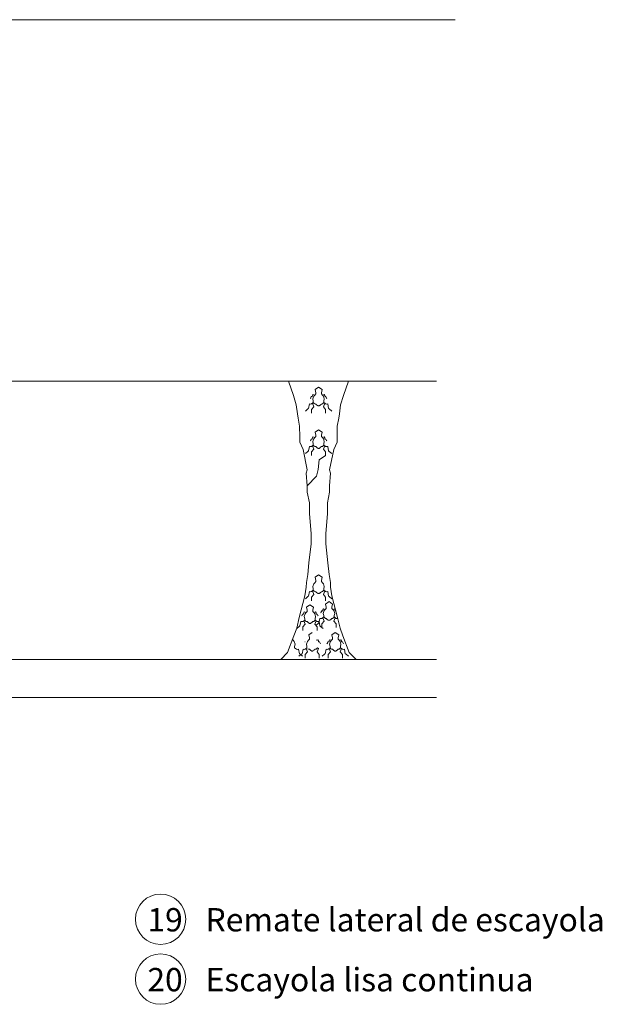
# Model space of a CAD drawing. Units: metres. Extents: x -9908 to -9056, y -3084 to -2567.
# Drawn here: x -9426 to -9425, y -2989 to -2988 of the extents above; entities that cross this region are included whole.
import ezdxf

# ---------------------------------------------------------------- set-up
doc = ezdxf.new("R2010")
doc.units = ezdxf.units.M
for name, color, linetype, lineweight in [('Nomenclatura', 11, 'Continuous', 15), ('PROY (Vista)', 3, 'Continuous', 15), ('SECC', 170, 'Continuous', 15)]:
    doc.layers.add(name, color=color, linetype=linetype, lineweight=lineweight)
doc.styles.add('Arial 10', font='arial.ttf', dxfattribs={"height": 0.0025})

msp = doc.modelspace()

# ---------------------------------------------------------------- linework, layer by layer
at = {"layer": 'Nomenclatura'}
msp.add_line((-9426.1, -2988.10883), (-9425.44875, -2988.10883), dxfattribs=at)
for centre in [(-9425.64455, -2988.70694), (-9425.64455, -2988.74679)]:
    msp.add_circle(centre, 0.01674, dxfattribs=at)
at = {"layer": 'PROY (Vista)'}
for p, q in [((-9425.54361, -2988.35871), (-9425.54371, -2988.35919)), ((-9425.54329, -2988.35808), (-9425.54361, -2988.35871)), ((-9425.54213, -2988.35844), (-9425.54329, -2988.35808)), ((-9425.53696, -2988.35844), (-9425.53579, -2988.35808)), ((-9425.53579, -2988.35808), (-9425.53547, -2988.35871)), ((-9425.53547, -2988.35871), (-9425.53537, -2988.35919)), ((-9425.54477, -2988.36045), (-9425.54509, -2988.36072)), ((-9425.54466, -2988.35992), (-9425.54477, -2988.36045)), ((-9425.5444, -2988.35945), (-9425.54466, -2988.35992)), ((-9425.54419, -2988.35945), (-9425.5444, -2988.35945)), ((-9425.54382, -2988.3595), (-9425.54419, -2988.35945)), ((-9425.54371, -2988.35919), (-9425.54382, -2988.3595)), ((-9425.54304, -2988.36343), (-9425.54364, -2988.36389)), ((-9425.54364, -2988.36389), (-9425.54273, -2988.36616)), ((-9425.54304, -2988.36343), (-9425.54242, -2988.36408)), ((-9425.54242, -2988.36408), (-9425.54209, -2988.3643)), ((-9425.54209, -2988.3643), (-9425.54187, -2988.36435)), ((-9425.54187, -2988.36435), (-9425.54142, -2988.36446)), ((-9425.54142, -2988.36446), (-9425.54093, -2988.36485)), ((-9425.54093, -2988.36485), (-9425.54076, -2988.36501)), ((-9425.54076, -2988.36501), (-9425.54043, -2988.36529)), ((-9425.54043, -2988.36529), (-9425.54004, -2988.36545)), ((-9425.54004, -2988.36545), (-9425.53982, -2988.36562)), ((-9425.53982, -2988.36562), (-9425.53954, -2988.36562)), ((-9425.53926, -2988.36562), (-9425.53954, -2988.36562)), ((-9425.53904, -2988.36545), (-9425.53926, -2988.36562)), ((-9425.53865, -2988.36529), (-9425.53904, -2988.36545)), ((-9425.53832, -2988.36501), (-9425.53865, -2988.36529)), ((-9425.53816, -2988.36485), (-9425.53832, -2988.36501)), ((-9425.53766, -2988.36446), (-9425.53816, -2988.36485)), ((-9425.53722, -2988.36435), (-9425.53766, -2988.36446)), ((-9425.537, -2988.3643), (-9425.53722, -2988.36435)), ((-9425.53667, -2988.36408), (-9425.537, -2988.3643)), ((-9425.53605, -2988.36343), (-9425.53667, -2988.36408)), ((-9425.53544, -2988.36389), (-9425.53635, -2988.36616)), ((-9425.53605, -2988.36343), (-9425.53544, -2988.36389)), ((-9425.53537, -2988.35919), (-9425.53526, -2988.3595)), ((-9425.53526, -2988.3595), (-9425.53489, -2988.35945)), ((-9425.53489, -2988.35945), (-9425.53468, -2988.35945)), ((-9425.53468, -2988.35945), (-9425.53442, -2988.35992)), ((-9425.53442, -2988.35992), (-9425.53431, -2988.36045)), ((-9425.53431, -2988.36045), (-9425.534, -2988.36072)), ((-9425.54273, -2988.36616), (-9425.54425, -2988.36797)), ((-9425.54425, -2988.36797), (-9425.54425, -2988.37039)), ((-9425.54425, -2988.37039), (-9425.54425, -2988.37039)), ((-9425.54273, -2988.36616), (-9425.54273, -2988.36616)), ((-9425.53635, -2988.36616), (-9425.53635, -2988.36616)), ((-9425.53635, -2988.36616), (-9425.53484, -2988.36797)), ((-9425.53484, -2988.36797), (-9425.53484, -2988.37039)), ((-9425.53484, -2988.37039), (-9425.53484, -2988.37039)), ((-9425.54477, -2988.38868), (-9425.54509, -2988.38895)), ((-9425.54466, -2988.38816), (-9425.54477, -2988.38868)), ((-9425.5444, -2988.38768), (-9425.54466, -2988.38816)), ((-9425.54419, -2988.38768), (-9425.5444, -2988.38768)), ((-9425.54382, -2988.38774), (-9425.54419, -2988.38768)), ((-9425.54371, -2988.38742), (-9425.54382, -2988.38774)), ((-9425.54361, -2988.38695), (-9425.54371, -2988.38742)), ((-9425.54304, -2988.39167), (-9425.54364, -2988.39212)), ((-9425.54329, -2988.38631), (-9425.54361, -2988.38695)), ((-9425.54213, -2988.38668), (-9425.54329, -2988.38631)), ((-9425.54304, -2988.39167), (-9425.54242, -2988.39231)), ((-9425.53696, -2988.38668), (-9425.53579, -2988.38631)), ((-9425.53605, -2988.39167), (-9425.53667, -2988.39231)), ((-9425.53605, -2988.39167), (-9425.53544, -2988.39212)), ((-9425.53579, -2988.38631), (-9425.53547, -2988.38695)), ((-9425.53547, -2988.38695), (-9425.53537, -2988.38742)), ((-9425.53537, -2988.38742), (-9425.53526, -2988.38774)), ((-9425.53526, -2988.38774), (-9425.53489, -2988.38768)), ((-9425.53489, -2988.38768), (-9425.53468, -2988.38768)), ((-9425.53468, -2988.38768), (-9425.53442, -2988.38816)), ((-9425.53442, -2988.38816), (-9425.53431, -2988.38868)), ((-9425.53431, -2988.38868), (-9425.534, -2988.38895)), ((-9425.54273, -2988.39439), (-9425.54425, -2988.39621)), ((-9425.54425, -2988.39621), (-9425.54425, -2988.39863)), ((-9425.54364, -2988.39212), (-9425.54273, -2988.39439)), ((-9425.54273, -2988.39439), (-9425.54273, -2988.39439)), ((-9425.54242, -2988.39231), (-9425.54209, -2988.39253)), ((-9425.54209, -2988.39253), (-9425.54187, -2988.39258)), ((-9425.54187, -2988.39258), (-9425.54142, -2988.39269)), ((-9425.54142, -2988.39269), (-9425.54093, -2988.39308)), ((-9425.54093, -2988.39308), (-9425.54076, -2988.39325)), ((-9425.54076, -2988.39325), (-9425.54043, -2988.39352)), ((-9425.54043, -2988.39352), (-9425.54004, -2988.39369)), ((-9425.54004, -2988.39369), (-9425.53982, -2988.39385)), ((-9425.53982, -2988.39385), (-9425.53954, -2988.39385)), ((-9425.53926, -2988.39385), (-9425.53954, -2988.39385)), ((-9425.53904, -2988.39369), (-9425.53926, -2988.39385)), ((-9425.53865, -2988.39352), (-9425.53904, -2988.39369)), ((-9425.53832, -2988.39325), (-9425.53865, -2988.39352)), ((-9425.53816, -2988.39308), (-9425.53832, -2988.39325)), ((-9425.53766, -2988.39269), (-9425.53816, -2988.39308)), ((-9425.53722, -2988.39258), (-9425.53766, -2988.39269)), ((-9425.537, -2988.39253), (-9425.53722, -2988.39258)), ((-9425.53667, -2988.39231), (-9425.537, -2988.39253)), ((-9425.53544, -2988.39212), (-9425.53635, -2988.39439)), ((-9425.53635, -2988.39439), (-9425.53635, -2988.39439)), ((-9425.53635, -2988.39439), (-9425.53484, -2988.39621)), ((-9425.53484, -2988.39621), (-9425.53484, -2988.39863)), ((-9425.54425, -2988.39863), (-9425.54425, -2988.39863)), ((-9425.53979, -2988.40797), (-9425.53905, -2988.40156)), ((-9425.53905, -2988.40156), (-9425.53484, -2988.39863)), ((-9425.53484, -2988.39863), (-9425.53484, -2988.39863)), ((-9425.54102, -2988.41241), (-9425.53979, -2988.40797)), ((-9425.54702, -2988.41877), (-9425.54102, -2988.41241)), ((-9425.54304, -2988.48822), (-9425.54364, -2988.48867)), ((-9425.54364, -2988.48867), (-9425.54273, -2988.49094)), ((-9425.54304, -2988.48822), (-9425.54242, -2988.48886)), ((-9425.54242, -2988.48886), (-9425.54209, -2988.48908)), ((-9425.54209, -2988.48908), (-9425.54187, -2988.48913)), ((-9425.54187, -2988.48913), (-9425.54142, -2988.48924)), ((-9425.54142, -2988.48924), (-9425.54093, -2988.48963)), ((-9425.54093, -2988.48963), (-9425.54076, -2988.4898)), ((-9425.54076, -2988.4898), (-9425.54043, -2988.49007)), ((-9425.53832, -2988.4898), (-9425.53865, -2988.49007)), ((-9425.53816, -2988.48963), (-9425.53832, -2988.4898)), ((-9425.53766, -2988.48924), (-9425.53816, -2988.48963)), ((-9425.53722, -2988.48913), (-9425.53766, -2988.48924)), ((-9425.537, -2988.48908), (-9425.53722, -2988.48913)), ((-9425.53667, -2988.48886), (-9425.537, -2988.48908)), ((-9425.53605, -2988.48822), (-9425.53667, -2988.48886)), ((-9425.53544, -2988.48867), (-9425.53635, -2988.49094)), ((-9425.53605, -2988.48822), (-9425.53544, -2988.48867)), ((-9425.54273, -2988.49094), (-9425.54425, -2988.49276)), ((-9425.54425, -2988.49276), (-9425.54425, -2988.49518)), ((-9425.54425, -2988.49518), (-9425.54425, -2988.49518)), ((-9425.54273, -2988.49094), (-9425.54273, -2988.49094)), ((-9425.54043, -2988.49007), (-9425.54004, -2988.49024)), ((-9425.54004, -2988.49024), (-9425.53982, -2988.4904)), ((-9425.53982, -2988.4904), (-9425.53954, -2988.4904)), ((-9425.53926, -2988.4904), (-9425.53954, -2988.4904)), ((-9425.53904, -2988.49024), (-9425.53926, -2988.4904)), ((-9425.53865, -2988.49007), (-9425.53904, -2988.49024)), ((-9425.53635, -2988.49094), (-9425.53635, -2988.49094)), ((-9425.53635, -2988.49094), (-9425.53484, -2988.49276)), ((-9425.53484, -2988.49276), (-9425.53484, -2988.49518)), ((-9425.53484, -2988.49518), (-9425.53484, -2988.49518)), ((-9425.54904, -2988.50267), (-9425.54936, -2988.5033)), ((-9425.54787, -2988.50304), (-9425.54904, -2988.50267)), ((-9425.5427, -2988.50304), (-9425.54154, -2988.50267)), ((-9425.54154, -2988.50267), (-9425.54122, -2988.5033)), ((-9425.53785, -2988.503), (-9425.53817, -2988.50327)), ((-9425.53774, -2988.50248), (-9425.53785, -2988.503)), ((-9425.53748, -2988.502), (-9425.53774, -2988.50248)), ((-9425.53727, -2988.502), (-9425.53748, -2988.502)), ((-9425.5369, -2988.50205), (-9425.53727, -2988.502)), ((-9425.53679, -2988.50174), (-9425.5369, -2988.50205)), ((-9425.53669, -2988.50126), (-9425.53679, -2988.50174)), ((-9425.53637, -2988.50063), (-9425.53669, -2988.50126)), ((-9425.53521, -2988.50099), (-9425.53637, -2988.50063)), ((-9425.53004, -2988.50099), (-9425.52887, -2988.50063)), ((-9425.52887, -2988.50063), (-9425.52855, -2988.50126)), ((-9425.52855, -2988.50126), (-9425.52845, -2988.50174)), ((-9425.52845, -2988.50174), (-9425.52834, -2988.50205)), ((-9425.52834, -2988.50205), (-9425.52797, -2988.502)), ((-9425.55052, -2988.50504), (-9425.55083, -2988.50531)), ((-9425.55041, -2988.50452), (-9425.55052, -2988.50504)), ((-9425.55015, -2988.50404), (-9425.55041, -2988.50452)), ((-9425.54994, -2988.50404), (-9425.55015, -2988.50404)), ((-9425.54957, -2988.5041), (-9425.54994, -2988.50404)), ((-9425.54946, -2988.50378), (-9425.54957, -2988.5041)), ((-9425.54936, -2988.5033), (-9425.54946, -2988.50378)), ((-9425.54878, -2988.50803), (-9425.54939, -2988.50848)), ((-9425.54939, -2988.50848), (-9425.54848, -2988.51075)), ((-9425.54878, -2988.50803), (-9425.54817, -2988.50867)), ((-9425.54817, -2988.50867), (-9425.54783, -2988.50889)), ((-9425.54783, -2988.50889), (-9425.54761, -2988.50894)), ((-9425.54761, -2988.50894), (-9425.54717, -2988.50905)), ((-9425.54717, -2988.50905), (-9425.54668, -2988.50944)), ((-9425.54668, -2988.50944), (-9425.54651, -2988.50961)), ((-9425.54651, -2988.50961), (-9425.54618, -2988.50988)), ((-9425.54407, -2988.50961), (-9425.5444, -2988.50988)), ((-9425.5439, -2988.50944), (-9425.54407, -2988.50961)), ((-9425.54341, -2988.50905), (-9425.5439, -2988.50944)), ((-9425.54297, -2988.50894), (-9425.54341, -2988.50905)), ((-9425.54275, -2988.50889), (-9425.54297, -2988.50894)), ((-9425.54241, -2988.50867), (-9425.54275, -2988.50889)), ((-9425.5418, -2988.50803), (-9425.54241, -2988.50867)), ((-9425.54119, -2988.50848), (-9425.5421, -2988.51075)), ((-9425.5418, -2988.50803), (-9425.54119, -2988.50848)), ((-9425.54122, -2988.5033), (-9425.54112, -2988.50378)), ((-9425.54112, -2988.50378), (-9425.54101, -2988.5041)), ((-9425.54101, -2988.5041), (-9425.54064, -2988.50404)), ((-9425.54064, -2988.50404), (-9425.54043, -2988.50404)), ((-9425.54043, -2988.50404), (-9425.54017, -2988.50452)), ((-9425.54017, -2988.50452), (-9425.54006, -2988.50504)), ((-9425.54006, -2988.50504), (-9425.53974, -2988.50531)), ((-9425.53581, -2988.50871), (-9425.53733, -2988.51052)), ((-9425.53611, -2988.50599), (-9425.53672, -2988.50644)), ((-9425.53672, -2988.50644), (-9425.53581, -2988.50871)), ((-9425.53611, -2988.50599), (-9425.5355, -2988.50663)), ((-9425.53581, -2988.50871), (-9425.53581, -2988.50871)), ((-9425.5355, -2988.50663), (-9425.53516, -2988.50685)), ((-9425.53516, -2988.50685), (-9425.53494, -2988.5069)), ((-9425.53494, -2988.5069), (-9425.5345, -2988.50701)), ((-9425.5345, -2988.50701), (-9425.53401, -2988.5074)), ((-9425.53401, -2988.5074), (-9425.53384, -2988.50756)), ((-9425.53384, -2988.50756), (-9425.53351, -2988.50784)), ((-9425.53351, -2988.50784), (-9425.53312, -2988.508)), ((-9425.53312, -2988.508), (-9425.5329, -2988.50817)), ((-9425.5329, -2988.50817), (-9425.53262, -2988.50817)), ((-9425.53234, -2988.50817), (-9425.53262, -2988.50817)), ((-9425.53212, -2988.508), (-9425.53234, -2988.50817)), ((-9425.53173, -2988.50784), (-9425.53212, -2988.508)), ((-9425.5314, -2988.50756), (-9425.53173, -2988.50784)), ((-9425.53123, -2988.5074), (-9425.5314, -2988.50756)), ((-9425.53074, -2988.50701), (-9425.53123, -2988.5074)), ((-9425.5303, -2988.5069), (-9425.53074, -2988.50701)), ((-9425.53008, -2988.50685), (-9425.5303, -2988.5069)), ((-9425.52974, -2988.50663), (-9425.53008, -2988.50685)), ((-9425.52913, -2988.50599), (-9425.52974, -2988.50663)), ((-9425.52852, -2988.50644), (-9425.52943, -2988.50871)), ((-9425.52943, -2988.50871), (-9425.52943, -2988.50871)), ((-9425.52943, -2988.50871), (-9425.52791, -2988.51052)), ((-9425.52913, -2988.50599), (-9425.52852, -2988.50644)), ((-9425.54848, -2988.51075), (-9425.55, -2988.51257)), ((-9425.55, -2988.51257), (-9425.55, -2988.51499)), ((-9425.55, -2988.51499), (-9425.55, -2988.51499)), ((-9425.54848, -2988.51075), (-9425.54848, -2988.51075)), ((-9425.54618, -2988.50988), (-9425.54579, -2988.51005)), ((-9425.54579, -2988.51005), (-9425.54557, -2988.51021)), ((-9425.54557, -2988.51021), (-9425.54529, -2988.51021)), ((-9425.54501, -2988.51021), (-9425.54529, -2988.51021)), ((-9425.54479, -2988.51005), (-9425.54501, -2988.51021)), ((-9425.5444, -2988.50988), (-9425.54479, -2988.51005)), ((-9425.5421, -2988.51075), (-9425.5421, -2988.51075)), ((-9425.5421, -2988.51075), (-9425.54058, -2988.51257)), ((-9425.54058, -2988.51257), (-9425.54058, -2988.51499)), ((-9425.54058, -2988.51499), (-9425.54058, -2988.51499)), ((-9425.53733, -2988.51052), (-9425.53733, -2988.51294)), ((-9425.53733, -2988.51294), (-9425.53733, -2988.51294)), ((-9425.52791, -2988.51052), (-9425.52791, -2988.51294)), ((-9425.52791, -2988.51294), (-9425.52791, -2988.51294)), ((-9425.54841, -2988.52247), (-9425.54862, -2988.52247)), ((-9425.54118, -2988.52147), (-9425.54001, -2988.5211)), ((-9425.54001, -2988.5211), (-9425.53969, -2988.52174)), ((-9425.53969, -2988.52174), (-9425.53959, -2988.52221)), ((-9425.53959, -2988.52221), (-9425.53948, -2988.52253)), ((-9425.53948, -2988.52253), (-9425.53911, -2988.52247)), ((-9425.53911, -2988.52247), (-9425.5389, -2988.52247)), ((-9425.5389, -2988.52247), (-9425.53864, -2988.52295)), ((-9425.5333, -2988.52247), (-9425.53357, -2988.52295)), ((-9425.53309, -2988.52247), (-9425.5333, -2988.52247)), ((-9425.53272, -2988.52253), (-9425.53309, -2988.52247)), ((-9425.53262, -2988.52221), (-9425.53272, -2988.52253)), ((-9425.53251, -2988.52174), (-9425.53262, -2988.52221)), ((-9425.5322, -2988.5211), (-9425.53251, -2988.52174)), ((-9425.53103, -2988.52147), (-9425.5322, -2988.5211)), ((-9425.52586, -2988.52147), (-9425.5247, -2988.5211)), ((-9425.5247, -2988.5211), (-9425.52438, -2988.52174)), ((-9425.52438, -2988.52174), (-9425.52427, -2988.52221)), ((-9425.52427, -2988.52221), (-9425.52417, -2988.52253)), ((-9425.52417, -2988.52253), (-9425.5238, -2988.52247)), ((-9425.5238, -2988.52247), (-9425.52359, -2988.52247)), ((-9425.52359, -2988.52247), (-9425.52332, -2988.52295)), ((-9425.54695, -2988.52918), (-9425.54847, -2988.531)), ((-9425.54786, -2988.52691), (-9425.54695, -2988.52918)), ((-9425.54695, -2988.52918), (-9425.54695, -2988.52918)), ((-9425.54664, -2988.5271), (-9425.54631, -2988.52732)), ((-9425.54631, -2988.52732), (-9425.54609, -2988.52737)), ((-9425.54609, -2988.52737), (-9425.54564, -2988.52748)), ((-9425.54564, -2988.52748), (-9425.54515, -2988.52787)), ((-9425.54515, -2988.52787), (-9425.54498, -2988.52804)), ((-9425.54498, -2988.52804), (-9425.54465, -2988.52831)), ((-9425.54465, -2988.52831), (-9425.54426, -2988.52848)), ((-9425.54426, -2988.52848), (-9425.54404, -2988.52864)), ((-9425.54404, -2988.52864), (-9425.54376, -2988.52864)), ((-9425.54348, -2988.52864), (-9425.54376, -2988.52864)), ((-9425.54326, -2988.52848), (-9425.54348, -2988.52864)), ((-9425.54287, -2988.52831), (-9425.54326, -2988.52848)), ((-9425.54254, -2988.52804), (-9425.54287, -2988.52831)), ((-9425.54238, -2988.52787), (-9425.54254, -2988.52804)), ((-9425.54188, -2988.52748), (-9425.54238, -2988.52787)), ((-9425.54144, -2988.52737), (-9425.54188, -2988.52748)), ((-9425.54122, -2988.52732), (-9425.54144, -2988.52737)), ((-9425.54089, -2988.5271), (-9425.54122, -2988.52732)), ((-9425.54027, -2988.52646), (-9425.54089, -2988.5271)), ((-9425.53966, -2988.52691), (-9425.54057, -2988.52918)), ((-9425.54057, -2988.52918), (-9425.54057, -2988.52918)), ((-9425.54057, -2988.52918), (-9425.53906, -2988.531)), ((-9425.54027, -2988.52646), (-9425.53966, -2988.52691)), ((-9425.53864, -2988.52295), (-9425.53853, -2988.52347)), ((-9425.53853, -2988.52347), (-9425.53822, -2988.52374)), ((-9425.53367, -2988.52347), (-9425.53399, -2988.52374)), ((-9425.53357, -2988.52295), (-9425.53367, -2988.52347)), ((-9425.53164, -2988.52918), (-9425.53315, -2988.531)), ((-9425.53194, -2988.52646), (-9425.53255, -2988.52691)), ((-9425.53255, -2988.52691), (-9425.53164, -2988.52918)), ((-9425.53194, -2988.52646), (-9425.53132, -2988.5271)), ((-9425.53164, -2988.52918), (-9425.53164, -2988.52918)), ((-9425.53132, -2988.5271), (-9425.53099, -2988.52732)), ((-9425.53099, -2988.52732), (-9425.53077, -2988.52737)), ((-9425.53077, -2988.52737), (-9425.53033, -2988.52748)), ((-9425.53033, -2988.52748), (-9425.52983, -2988.52787)), ((-9425.52983, -2988.52787), (-9425.52967, -2988.52804)), ((-9425.52967, -2988.52804), (-9425.52933, -2988.52831)), ((-9425.52933, -2988.52831), (-9425.52895, -2988.52848)), ((-9425.52895, -2988.52848), (-9425.52873, -2988.52864)), ((-9425.52873, -2988.52864), (-9425.52845, -2988.52864)), ((-9425.52816, -2988.52864), (-9425.52845, -2988.52864)), ((-9425.52794, -2988.52848), (-9425.52816, -2988.52864)), ((-9425.52756, -2988.52831), (-9425.52794, -2988.52848)), ((-9425.52723, -2988.52804), (-9425.52756, -2988.52831)), ((-9425.52706, -2988.52787), (-9425.52723, -2988.52804)), ((-9425.52656, -2988.52748), (-9425.52706, -2988.52787)), ((-9425.52612, -2988.52737), (-9425.52656, -2988.52748)), ((-9425.5259, -2988.52732), (-9425.52612, -2988.52737)), ((-9425.52557, -2988.5271), (-9425.5259, -2988.52732)), ((-9425.52495, -2988.52646), (-9425.52557, -2988.5271)), ((-9425.52435, -2988.52691), (-9425.52526, -2988.52918)), ((-9425.52526, -2988.52918), (-9425.52526, -2988.52918)), ((-9425.52526, -2988.52918), (-9425.52374, -2988.531)), ((-9425.52495, -2988.52646), (-9425.52435, -2988.52691)), ((-9425.52332, -2988.52295), (-9425.52322, -2988.52347)), ((-9425.52322, -2988.52347), (-9425.5229, -2988.52374)), ((-9425.54847, -2988.531), (-9425.54847, -2988.53342)), ((-9425.54425, -2988.534), (-9425.54425, -2988.534)), ((-9425.53906, -2988.531), (-9425.53906, -2988.53342)), ((-9425.53484, -2988.534), (-9425.53484, -2988.534)), ((-9425.53315, -2988.531), (-9425.53315, -2988.53342)), ((-9425.52374, -2988.531), (-9425.52374, -2988.53342))]:
    msp.add_line(p, q, dxfattribs=at)
for points in [[(-9425.55953, -2988.34913), (-9425.55621, -2988.35876), (-9425.55434, -2988.36501), (-9425.55355, -2988.37083), (-9425.55315, -2988.37388), (-9425.55215, -2988.37902), (-9425.55199, -2988.38612), (-9425.55199, -2988.38967), (-9425.54986, -2988.39464), (-9425.54702, -2988.40812), (-9425.54773, -2988.41025), (-9425.54702, -2988.41877), (-9425.54702, -2988.42303), (-9425.5456, -2988.43013), (-9425.5456, -2988.43722), (-9425.54458, -2988.45067), (-9425.54458, -2988.4574), (-9425.54593, -2988.46994), (-9425.54679, -2988.47768), (-9425.54755, -2988.48315), (-9425.54773, -2988.48622), (-9425.54863, -2988.49188), (-9425.55241, -2988.5063), (-9425.55409, -2988.51334), (-9425.55595, -2988.51856), (-9425.56017, -2988.52957), (-9425.56463, -2988.53432)], [(-9425.51974, -2988.34913), (-9425.52307, -2988.35876), (-9425.52493, -2988.36501), (-9425.52573, -2988.37083), (-9425.52613, -2988.37388), (-9425.52713, -2988.37902), (-9425.52729, -2988.38612), (-9425.52729, -2988.38967), (-9425.52942, -2988.39464), (-9425.53226, -2988.40812), (-9425.53155, -2988.41025), (-9425.53226, -2988.41877), (-9425.53226, -2988.42303), (-9425.53368, -2988.43013), (-9425.53368, -2988.43722), (-9425.5347, -2988.45067), (-9425.5347, -2988.4574), (-9425.53335, -2988.46994), (-9425.53249, -2988.47768), (-9425.53173, -2988.48315), (-9425.53154, -2988.48622), (-9425.53065, -2988.49188), (-9425.52687, -2988.5063), (-9425.52519, -2988.51334), (-9425.52333, -2988.51856), (-9425.51911, -2988.52957), (-9425.51465, -2988.53432)], [(-9425.53954, -2988.35325), (-9425.54182, -2988.35481), (-9425.54137, -2988.35693), (-9425.54137, -2988.35769), (-9425.54213, -2988.35844), (-9425.54273, -2988.3592), (-9425.54334, -2988.36101), (-9425.54304, -2988.36253), (-9425.54304, -2988.36343), (-9425.54425, -2988.36434), (-9425.545, -2988.36449), (-9425.54561, -2988.36434), (-9425.54622, -2988.36737), (-9425.54667, -2988.36767), (-9425.54834, -2988.36903)], [(-9425.53954, -2988.35325), (-9425.53726, -2988.35481), (-9425.53771, -2988.35693), (-9425.53771, -2988.35769), (-9425.53696, -2988.35844), (-9425.53635, -2988.3592), (-9425.53574, -2988.36101), (-9425.53605, -2988.36253), (-9425.53605, -2988.36343), (-9425.53484, -2988.36434), (-9425.53408, -2988.36449), (-9425.53347, -2988.36434), (-9425.53287, -2988.36737), (-9425.53241, -2988.36767), (-9425.53074, -2988.36903)], [(-9425.53954, -2988.38149), (-9425.54182, -2988.38305), (-9425.54137, -2988.38516), (-9425.54137, -2988.38592), (-9425.54213, -2988.38668), (-9425.54273, -2988.38743), (-9425.54334, -2988.38925), (-9425.54304, -2988.39076), (-9425.54304, -2988.39167), (-9425.54425, -2988.39258), (-9425.545, -2988.39273), (-9425.54561, -2988.39258), (-9425.54622, -2988.3956), (-9425.54667, -2988.3959), (-9425.54834, -2988.39726)], [(-9425.53954, -2988.38149), (-9425.53726, -2988.38305), (-9425.53771, -2988.38516), (-9425.53771, -2988.38592), (-9425.53696, -2988.38668), (-9425.53635, -2988.38743), (-9425.53574, -2988.38925), (-9425.53605, -2988.39076), (-9425.53605, -2988.39167), (-9425.53484, -2988.39258), (-9425.53408, -2988.39273), (-9425.53347, -2988.39258), (-9425.53287, -2988.3956), (-9425.53241, -2988.3959), (-9425.53074, -2988.39726)], [(-9425.53954, -2988.47803), (-9425.54182, -2988.47959), (-9425.54137, -2988.48171), (-9425.54137, -2988.48247), (-9425.54213, -2988.48323), (-9425.54273, -2988.48398), (-9425.54334, -2988.4858), (-9425.54304, -2988.48731), (-9425.54304, -2988.48822), (-9425.54425, -2988.48912), (-9425.545, -2988.48928), (-9425.54561, -2988.48912), (-9425.54622, -2988.49215), (-9425.54667, -2988.49245), (-9425.54834, -2988.49381)], [(-9425.53954, -2988.47803), (-9425.53726, -2988.47959), (-9425.53771, -2988.48171), (-9425.53771, -2988.48247), (-9425.53696, -2988.48323), (-9425.53635, -2988.48398), (-9425.53574, -2988.4858), (-9425.53605, -2988.48731), (-9425.53605, -2988.48822), (-9425.53484, -2988.48912), (-9425.53408, -2988.48928), (-9425.53347, -2988.48912), (-9425.53287, -2988.49215), (-9425.53241, -2988.49245), (-9425.53074, -2988.49381)], [(-9425.53262, -2988.4958), (-9425.5349, -2988.49736), (-9425.53445, -2988.49948), (-9425.53445, -2988.50024), (-9425.53521, -2988.50099), (-9425.53581, -2988.50175), (-9425.53642, -2988.50357), (-9425.53611, -2988.50508), (-9425.53611, -2988.50599), (-9425.53733, -2988.50689), (-9425.53808, -2988.50704), (-9425.53869, -2988.50689), (-9425.5393, -2988.50992), (-9425.53975, -2988.51022), (-9425.54142, -2988.51158)], [(-9425.53262, -2988.4958), (-9425.53034, -2988.49736), (-9425.53079, -2988.49948), (-9425.53079, -2988.50024), (-9425.53004, -2988.50099), (-9425.52943, -2988.50175), (-9425.52882, -2988.50357), (-9425.52913, -2988.50508), (-9425.52913, -2988.50599), (-9425.52791, -2988.50689), (-9425.52716, -2988.50704), (-9425.52672, -2988.50694)], [(-9425.54529, -2988.49785), (-9425.54757, -2988.49941), (-9425.54712, -2988.50152), (-9425.54712, -2988.50228), (-9425.54787, -2988.50304), (-9425.54848, -2988.50379), (-9425.54909, -2988.50561), (-9425.54878, -2988.50712), (-9425.54878, -2988.50803), (-9425.55, -2988.50894), (-9425.55075, -2988.50909), (-9425.55136, -2988.50894), (-9425.55197, -2988.51196), (-9425.55242, -2988.51226), (-9425.55409, -2988.51362)], [(-9425.54529, -2988.49785), (-9425.54301, -2988.49941), (-9425.54346, -2988.50152), (-9425.54346, -2988.50228), (-9425.5427, -2988.50304), (-9425.5421, -2988.50379), (-9425.54149, -2988.50561), (-9425.5418, -2988.50712), (-9425.5418, -2988.50803), (-9425.54058, -2988.50894), (-9425.53983, -2988.50909), (-9425.53922, -2988.50894), (-9425.53861, -2988.51196), (-9425.53816, -2988.51226), (-9425.53649, -2988.51362)], [(-9425.55687, -2988.52096), (-9425.55636, -2988.52147), (-9425.55575, -2988.52222), (-9425.55514, -2988.52404), (-9425.55545, -2988.52555), (-9425.55545, -2988.52646), (-9425.55424, -2988.52737), (-9425.55348, -2988.52752), (-9425.55287, -2988.52737), (-9425.55227, -2988.53039), (-9425.55181, -2988.53069), (-9425.55014, -2988.53205)], [(-9425.54376, -2988.51628), (-9425.54604, -2988.51784), (-9425.54559, -2988.51995), (-9425.54559, -2988.52071), (-9425.54635, -2988.52147), (-9425.54695, -2988.52222), (-9425.54756, -2988.52404), (-9425.54726, -2988.52555), (-9425.54726, -2988.52646), (-9425.54847, -2988.52737), (-9425.54923, -2988.52752), (-9425.54983, -2988.52737), (-9425.55044, -2988.53039), (-9425.55089, -2988.53069), (-9425.55256, -2988.53205)], [(-9425.52845, -2988.51628), (-9425.53073, -2988.51784), (-9425.53027, -2988.51995), (-9425.53027, -2988.52071), (-9425.53103, -2988.52147), (-9425.53164, -2988.52222), (-9425.53224, -2988.52404), (-9425.53194, -2988.52555), (-9425.53194, -2988.52646), (-9425.53315, -2988.52737), (-9425.53391, -2988.52752), (-9425.53452, -2988.52737), (-9425.53512, -2988.53039), (-9425.53558, -2988.53069), (-9425.53724, -2988.53205)], [(-9425.52845, -2988.51628), (-9425.52616, -2988.51784), (-9425.52662, -2988.51995), (-9425.52662, -2988.52071), (-9425.52586, -2988.52147), (-9425.52526, -2988.52222), (-9425.52465, -2988.52404), (-9425.52495, -2988.52555), (-9425.52495, -2988.52646), (-9425.52374, -2988.52737), (-9425.52298, -2988.52752), (-9425.52238, -2988.52737), (-9425.52177, -2988.53039), (-9425.52132, -2988.53069), (-9425.51965, -2988.53205)]]:
    msp.add_lwpolyline(points, dxfattribs=at)
at = {"layer": 'SECC'}
for p, q in [((-9425.46124, -2988.34913), (-9426.20043, -2988.34913)), ((-9425.46124, -2988.53434), (-9426.11756, -2988.53434)), ((-9426.17993, -2988.55957), (-9425.46124, -2988.55957))]:
    msp.add_line(p, q, dxfattribs=at)

# ---------------------------------------------------------------- texts
at = {"layer": 'Nomenclatura', "attachment_point": 1, "style": 'Arial 10'}
for s, insert, char_height, width in [('19', (-9425.65331, -2988.69954), 0.015515, 0.0193306), ('Remate lateral de escayola', (-9425.61468, -2988.69954), 0.0155146, 0.3078548), ('Escayola lisa continua', (-9425.61468, -2988.73938), 0.0155146, 0.3078548), ('20', (-9425.65331, -2988.73938), 0.015515, 0.0193306)]:
    msp.add_mtext(s, dxfattribs=dict(at, insert=insert, char_height=char_height, width=width))

doc.saveas('drawing.dxf')
